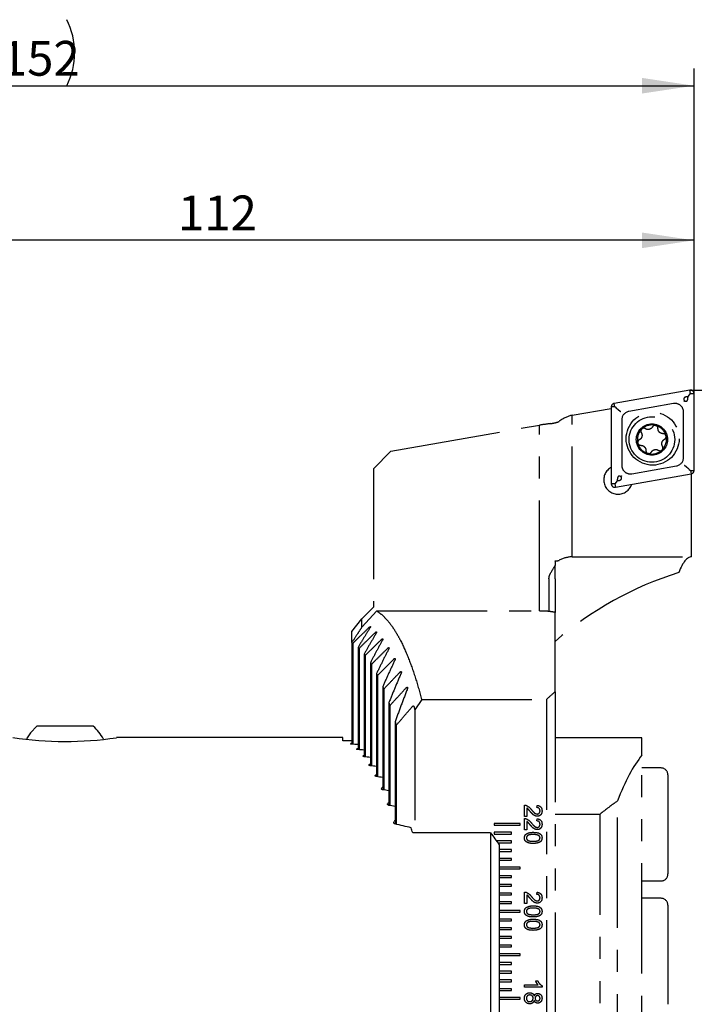
# Model space of a CAD drawing. Units: millimetres. Extents: x 14 to 257, y 11 to 196.
# Drawn here: x 192 to 230, y 139 to 196 of the extents above; entities that cross this region are included whole.
import ezdxf

# ---------------------------------------------------------------- set-up
doc = ezdxf.new("R2010")
doc.units = ezdxf.units.MM
doc.linetypes.add('PHANTOM', pattern=[12.7, 6.35, -1.27, 1.27, -1.27, 1.27, -1.27])
doc.layers.add('VERMASSUNG', color=7, linetype='Continuous')
doc.styles.add('SLDTEXTSTYLE0', font='TXT', dxfattribs={"width": 0.7})
doc.dimstyles.new('SLDDIMSTYLE1', dxfattribs={"dimtxt": 2, "dimasz": 3, "dimexe": 0, "dimexo": 0.0625, "dimgap": 0.5, "dimtad": 1, "dimdec": 1, "dimlfac": 2, "dimrnd": 1e-09, "dimzin": 12, "dimdsep": 46, "dimtxsty": 'SLDTEXTSTYLE0', "dimsah": 1, "dimcen": 0.09, "dimadec": 0, "dimazin": 3, "dimtfac": 1, "dimtdec": 3, "dimtofl": 0, "dimtmove": 0, "dimatfit": 3, "dimfxl": 1, "dimfrac": 2, "dimtolj": 1, "dimtzin": 12, "dimarcsym": 0})
doc.dimstyles.new('SLDDIMSTYLE2', dxfattribs={"dimtxt": 2, "dimasz": 3, "dimexe": 0, "dimexo": 0.0625, "dimgap": 0.5, "dimtad": 1, "dimdec": 0, "dimlfac": 2, "dimrnd": 1e-09, "dimzin": 12, "dimdsep": 46, "dimtxsty": 'SLDTEXTSTYLE0', "dimsah": 1, "dimcen": 0.09, "dimadec": 0, "dimazin": 3, "dimtfac": 1, "dimtdec": 3, "dimtofl": 0, "dimtmove": 0, "dimatfit": 3, "dimfxl": 1, "dimfrac": 2, "dimtolj": 1, "dimtzin": 12, "dimarcsym": 0})

# ---------------------------------------------------------------- blocks, each defined once
blk = doc.blocks.new('_D_1')
at = {"layer": 'VERMASSUNG'}
for p, q in [((174.42, 150.15), (174.42, 183.832)), ((230.435, 174.017), (230.435, 183.832)), ((230.435, 182.832), (174.42, 182.832))]:
    blk.add_line(p, q, dxfattribs=at)
for points in [[(174.42, 182.832), (177.42, 182.382), (177.42, 183.282)], [(230.435, 182.832), (227.435, 183.282), (227.435, 182.382)]]:
    blk.add_solid(points, dxfattribs=at)
at = {"layer": 'VERMASSUNG', "insert": (200.727, 185.41), "char_height": 2, "attachment_point": 1, "style": 'SLDTEXTSTYLE0'}
blk.add_mtext('112', dxfattribs=at)
blk = doc.blocks.new('_D_4')
at = {"layer": 'VERMASSUNG'}
for p, q in [((154.42, 142.167), (154.42, 192.729)), ((230.435, 174.017), (230.435, 192.729)), ((154.42, 191.729), (230.435, 191.729))]:
    blk.add_line(p, q, dxfattribs=at)
for centre, start, end in [((194.327, 193.629), 153.4349, 206.5651), ((190.527, 193.629), 333.4349, 26.5651)]:
    blk.add_arc(centre, 4.249, start, end, dxfattribs=at)
for points in [[(154.42, 191.729), (157.42, 191.279), (157.42, 192.179)], [(230.435, 191.729), (227.435, 192.179), (227.435, 191.279)]]:
    blk.add_solid(points, dxfattribs=at)
at = {"layer": 'VERMASSUNG', "insert": (190.527, 194.307), "char_height": 2, "attachment_point": 1, "style": 'SLDTEXTSTYLE0'}
blk.add_mtext('152', dxfattribs=at)

msp = doc.modelspace()

# ---------------------------------------------------------------- linework, layer by layer
at = {"color": 7, "linetype": 'PHANTOM', "lineweight": 25}
for p, q in [((230.1999, 174.2142), (225.8374, 173.445)), ((230.0883, 173.8427), (230.2347, 174.0172)), ((230.2347, 174.0172), (230.1999, 174.2142)), ((230.2347, 174.0172), (230.4347, 174.0172)), ((230.4347, 169.5874), (230.4347, 174.0172)), ((225.8722, 173.248), (225.8374, 173.445)), ((229.2479, 173.4371), (226.6854, 172.9852)), ((230.0883, 173.8427), (230.0328, 173.833)), ((230.0883, 173.7864), (230.0883, 173.8427)), ((223.4254, 172.7655), (225.6722, 173.1617)), ((225.6722, 173.248), (225.6722, 168.8182)), ((225.8722, 173.248), (225.6722, 173.248)), ((225.947, 173.1852), (225.8722, 173.248)), ((229.8347, 170.3426), (229.8347, 172.9446)), ((223.4254, 164.6172), (223.4254, 172.7655)), ((226.2722, 172.4928), (226.2722, 169.8908)), ((212.9847, 170.6912), (221.5347, 172.1988)), ((221.5347, 161.5022), (221.5347, 172.1988)), ((227.4059, 171.9463), (227.4487, 171.9882)), ((228.217, 172.181), (228.2579, 172.1696)), ((227.2086, 171.1338), (227.1938, 171.1919)), ((211.9847, 169.6912), (212.9847, 170.6912)), ((227.8048, 170.5575), (227.764, 170.569)), ((211.9847, 169.6912), (211.9847, 161.7172)), ((226.859, 169.3984), (229.4215, 169.8502)), ((230.1599, 169.6502), (230.2347, 169.5874)), ((230.2347, 169.5874), (230.2694, 169.3905)), ((230.2347, 169.5874), (230.4347, 169.5874)), ((226.0186, 168.9927), (225.8722, 168.8182)), ((225.9069, 168.6212), (230.2694, 169.3905)), ((226.0186, 169.049), (226.0186, 168.9927)), ((226.0186, 168.9927), (226.0741, 169.0025)), ((230.2847, 164.6172), (230.2847, 169.3938)), ((225.8722, 168.8182), (225.6722, 168.8182)), ((225.8722, 168.8182), (225.9069, 168.6212)), ((222.4347, 164.3782), (222.4347, 164.1143)), ((223.4254, 164.6172), (230.2847, 164.6172)), ((222.4347, 163.361), (222.4347, 164.1143)), ((222.0811, 163.361), (222.0811, 161.48)), ((222.4347, 163.361), (222.4347, 161.4218)), ((211.3086, 160.5652), (212.1717, 161.5049)), ((211.9847, 161.7172), (211.3089, 161.0414)), ((212.1717, 161.5022), (221.5347, 161.5022)), ((210.7344, 160.313), (211.3089, 161.0414)), ((211.3089, 160.5645), (211.3089, 161.0414)), ((222.4347, 156.8514), (222.4347, 161.4218)), ((210.7344, 159.6844), (210.7344, 160.313)), ((210.7344, 159.6844), (210.7936, 159.6455)), ((210.7344, 159.6844), (210.7344, 153.8335)), ((210.7936, 159.6455), (210.7936, 153.8304)), ((211.0902, 159.4068), (211.1495, 159.3503)), ((211.0902, 159.4068), (211.0902, 153.5221)), ((211.1495, 159.3503), (211.1495, 153.5178)), ((211.4461, 159.0218), (211.5054, 158.947)), ((211.4461, 159.0218), (211.4461, 153.1125)), ((211.5054, 158.947), (211.5054, 153.107)), ((211.802, 158.5237), (211.8612, 158.4292)), ((211.802, 158.5237), (211.802, 152.598)), ((211.8612, 158.4292), (211.8612, 152.5912)), ((212.1579, 157.9031), (212.2171, 157.7869)), ((212.1579, 157.9031), (212.1579, 151.9697)), ((212.2171, 157.7869), (212.2171, 151.9614)), ((212.5137, 157.1456), (212.573, 157.0049)), ((212.5137, 157.1456), (212.5137, 151.2148)), ((212.573, 157.0049), (212.573, 151.205)), ((214.7564, 156.4077), (214.3581, 155.806)), ((214.7571, 156.4046), (221.9347, 156.4046)), ((221.9347, 156.4046), (221.9347, 101.4206)), ((222.4347, 156.8514), (222.4347, 108.683)), ((212.8696, 156.2295), (212.9289, 156.0594)), ((212.8696, 156.2295), (212.8696, 150.3156)), ((212.9289, 156.0594), (212.9289, 150.3039)), ((214.2951, 156.02), (214.3581, 155.806)), ((214.3581, 155.806), (214.3581, 148.7409)), ((213.2255, 155.1198), (213.2847, 154.9126)), ((213.2255, 155.1198), (213.2255, 149.2462)), ((213.2847, 154.9126), (213.2847, 149.2322)), ((227.4347, 154.2047), (222.4347, 154.2047)), ((227.4347, 153.2031), (227.4347, 154.2047)), ((227.4347, 115.2314), (227.4347, 153.2031)), ((228.5347, 152.4672), (227.4347, 152.4672)), ((228.9347, 152.0672), (228.9347, 146.3938)), ((220.6847, 149.6749), (220.6847, 150.3288)), ((220.8129, 150.1641), (220.8129, 149.6749)), ((221.3898, 150.1877), (221.4026, 150.3159)), ((226.0279, 117.8667), (226.0279, 150.5678)), ((220.8129, 149.6749), (220.6847, 149.6749)), ((222.4347, 149.8172), (225.0279, 149.8172)), ((225.0279, 118.6172), (225.0279, 149.8172)), ((220.4347, 149.2672), (218.9347, 149.2672)), ((218.9347, 149.2672), (218.9347, 149.1672)), ((218.9347, 149.1672), (220.4347, 149.1672)), ((220.4347, 149.1672), (220.4347, 149.2672)), ((220.6847, 148.9057), (220.6847, 149.5595)), ((220.8129, 149.3949), (220.8129, 148.9057)), ((221.3898, 149.4185), (221.4026, 149.5467)), ((219.9347, 148.7672), (218.9347, 148.7672)), ((218.9347, 148.7672), (218.9347, 148.6672)), ((218.9347, 148.6672), (219.9347, 148.6672)), ((219.9347, 148.6672), (219.9347, 148.7672)), ((220.8129, 148.9057), (220.6847, 148.9057)), ((219.9347, 148.2672), (219.0597, 148.2672)), ((219.1314, 148.1672), (219.9347, 148.1672)), ((219.9347, 148.1672), (219.9347, 148.2672)), ((219.9347, 147.7672), (219.2197, 147.7672)), ((219.2197, 147.6672), (219.9347, 147.6672)), ((219.9347, 147.6672), (219.9347, 147.7672)), ((219.9347, 147.2672), (219.2197, 147.2672)), ((219.2197, 147.1672), (219.9347, 147.1672)), ((220.4347, 146.7672), (219.2197, 146.7672)), ((219.9347, 147.1672), (219.9347, 147.2672)), ((220.4347, 146.6672), (220.4347, 146.7672)), ((219.2197, 146.6672), (220.4347, 146.6672)), ((219.9347, 146.2672), (219.2197, 146.2672)), ((219.9347, 146.1672), (219.9347, 146.2672)), ((228.9347, 146.3938), (228.9347, 146.3672)), ((219.2197, 146.1672), (219.9347, 146.1672)), ((219.9347, 145.7672), (219.2197, 145.7672)), ((219.2197, 145.6672), (219.9347, 145.6672)), ((219.9347, 145.6672), (219.9347, 145.7672)), ((227.4347, 145.9672), (228.5347, 145.9672)), ((219.9347, 145.2672), (219.2197, 145.2672)), ((219.2197, 145.1672), (219.9347, 145.1672)), ((219.9347, 145.1672), (219.9347, 145.2672)), ((220.6847, 144.6749), (220.6847, 145.3288)), ((220.8129, 145.1641), (220.8129, 144.6749)), ((221.3898, 145.1877), (221.4026, 145.3159)), ((219.9347, 144.7672), (219.2197, 144.7672)), ((219.2197, 144.6672), (219.9347, 144.6672)), ((219.9347, 144.6672), (219.9347, 144.7672)), ((220.8129, 144.6749), (220.6847, 144.6749)), ((228.5347, 144.9672), (227.4347, 144.9672)), ((228.9347, 144.5672), (228.9347, 138.8672)), ((220.4347, 144.2672), (219.2197, 144.2672)), ((219.2197, 144.1672), (220.4347, 144.1672)), ((220.4347, 144.1672), (220.4347, 144.2672)), ((219.9347, 143.7672), (219.2197, 143.7672)), ((219.2197, 143.6672), (219.9347, 143.6672)), ((219.9347, 143.6672), (219.9347, 143.7672)), ((219.9347, 143.2672), (219.2197, 143.2672)), ((219.2197, 143.1672), (219.9347, 143.1672)), ((219.9347, 143.1672), (219.9347, 143.2672)), ((219.9347, 142.7672), (219.2197, 142.7672)), ((219.2197, 142.6672), (219.9347, 142.6672)), ((219.9347, 142.2672), (219.2197, 142.2672)), ((219.9347, 142.6672), (219.9347, 142.7672)), ((219.9347, 142.1672), (219.9347, 142.2672)), ((219.2197, 142.1672), (219.9347, 142.1672)), ((220.4347, 141.7672), (219.2197, 141.7672)), ((219.2197, 141.6672), (220.4347, 141.6672)), ((220.4347, 141.6672), (220.4347, 141.7672)), ((219.9347, 141.2672), (219.2197, 141.2672)), ((219.2197, 141.1672), (219.9347, 141.1672)), ((219.9347, 141.1672), (219.9347, 141.2672)), ((219.9347, 140.7672), (219.2197, 140.7672)), ((219.2197, 140.6672), (219.9347, 140.6672)), ((219.9347, 140.6672), (219.9347, 140.7672)), ((219.9347, 140.2672), (219.2197, 140.2672)), ((219.2197, 140.1672), (219.9347, 140.1672)), ((219.9347, 140.1672), (219.9347, 140.2672)), ((220.6847, 139.9826), (221.4639, 139.9826)), ((220.6847, 139.8544), (220.6847, 139.9826)), ((221.3165, 140.2134), (221.4347, 140.2134)), ((219.9347, 139.7672), (219.2197, 139.7672)), ((219.2197, 139.6672), (219.9347, 139.6672)), ((219.9347, 139.6672), (219.9347, 139.7672)), ((221.6847, 139.8544), (220.6847, 139.8544)), ((221.6847, 139.9369), (221.6847, 139.8544)), ((220.4347, 139.2672), (219.2197, 139.2672)), ((219.2197, 139.1672), (220.4347, 139.1672)), ((220.4347, 139.1672), (220.4347, 139.2672))]:
    msp.add_line(p, q, dxfattribs=at)
at = {"color": 7, "linetype": 'Continuous', "lineweight": 25}
for p, q in [((193.1831, 154.8671), (192.5947, 154.8671)), ((195.8447, 154.8671), (193.1831, 154.8671)), ((210.2197, 154.2172), (197.1815, 154.2172)), ((210.2197, 154.0273), (210.2197, 154.2172)), ((210.7344, 154.0273), (210.2197, 154.0273)), ((218.7197, 148.7409), (214.2373, 148.7409)), ((218.7197, 148.7409), (218.7197, 119.6935)), ((219.2197, 148.0443), (219.2197, 120.3902))]:
    msp.add_line(p, q, dxfattribs=at)
at = {"color": 7, "linetype": 'PHANTOM', "lineweight": 25, "flags": 128}
msp.add_lwpolyline([(212.2171, 157.7869), (212.687, 158.2627), (213.1568, 158.7385)], dxfattribs=at)
at = {"color": 7, "linetype": 'Continuous', "lineweight": 25, "flags": 128}
msp.add_lwpolyline([(192.5947, 154.8671), (192.2384, 154.4919), (192.0096, 154.1357)], dxfattribs=at)
at = {"color": 7, "linetype": 'PHANTOM', "lineweight": 25}
for centre, radius in [((228.0534, 171.4177), 1.525), ((228.0124, 171.3688), 1.3125), ((228.0124, 171.3688), 0.9)]:
    msp.add_circle(centre, radius, dxfattribs=at)
for centre, radius, start, end in [((230.2347, 174.0172), 0.2, 0, 100), ((225.8722, 173.248), 0.2, 100, 180), ((229.3347, 172.9446), 0.5, 0, 100), ((226.7722, 172.4928), 0.5, 100, 180), ((228.0124, 171.3688), 0.8375, 136.40586, 192.20027), ((228.0124, 171.3688), 0.8375, 75.86305, 132.30677), ((228.0124, 171.3688), 0.8375, 14.35648, 72.95642), ((228.0124, 171.3688), 0.8375, 196.29936, 252.74308), ((228.0124, 171.3688), 0.8375, 314.24964, 14.35648), ((228.0124, 171.3688), 0.8375, 255.64971, 314.24964), ((229.3347, 170.3426), 0.5, 280, 360), ((226.0624, 169.0449), 0.825, 117.26736, 342.73264), ((226.7722, 169.8908), 0.5, 180, 280), ((230.2347, 169.5874), 0.2, 280, 360), ((225.8722, 168.8182), 0.2, 180, 280), ((235.5097, 144.6172), 20, 107.32656, 130.82494), ((219.0097, 141.7172), 20, 80.1395, 81.1661), ((235.5097, 141.7172), 20, 130.82494, 132.74604), ((228.5347, 152.0672), 0.4, 0, 90), ((237.5279, 134.2047), 20, 125.09963, 128.68219), ((228.5347, 146.3672), 0.4, 270, 360), ((228.5347, 144.5672), 0.4, 0, 90)]:
    msp.add_arc(centre, radius, start, end, dxfattribs=at)
at = {"color": 7, "linetype": 'Continuous', "lineweight": 25}
for centre, radius, start, end in [((194.2197, 152.9672), 2.5, 27.75667, 49.4584), ((194.2195, 174.0975), 20.1053, 261.41906, 278.47189), ((214.4089, 134.2172), 20, 100.58686, 100.74551), ((216.0929, 134.2172), 20, 104.4854, 104.64649), ((217.7769, 134.2172), 20, 108.45385, 108.61829), ((219.4609, 134.2172), 20, 112.51641, 112.6853), ((221.145, 134.2172), 20, 116.70234, 116.877), ((222.829, 134.2172), 20, 121.04846, 121.23062), ((224.513, 134.2172), 20, 125.60333, 125.79533), ((226.197, 134.2172), 20, 130.43445, 130.63961)]:
    msp.add_arc(centre, radius, start, end, dxfattribs=at)
at = {"color": 7, "linetype": 'PHANTOM', "lineweight": 25}
for centre, major_axis, ratio, start_param, end_param in [((210.2452, 150.1332), (74.5479, 14.159), 0.2632659, 1.3602348, 1.3690027), ((223.4522, 152.462), (0.2676, 20.3304), 0.2632659, 0.054961, 0.1962511), ((223.4254, 144.6172), (0, 20), 0.2679492, 0, 0.1412381), ((230.2847, 144.6172), (0, 20), 0.1227846, 0, 0.3024055), ((210.6184, 141.7172), (74.641, 0), 0.2679492, 1.4166157, 1.4240199), ((229.1094, 134.2047), (0, 20), 0.2679492, 0.3178237, 0.6126041)]:
    msp.add_ellipse(centre, major_axis=major_axis, ratio=ratio, start_param=start_param, end_param=end_param, dxfattribs=at)
at = {"color": 7, "linetype": 'Continuous', "lineweight": 25}
for centre, major_axis, start_param, end_param in [((196.1838, 134.2172), (74.641, 0), 1.3697357, 1.3747303), ((191.5829, 134.2172), (74.641, 0), 1.3014348, 1.3065108), ((186.9821, 134.2172), (74.641, 0), 1.2318183, 1.2370054), ((182.3813, 134.2172), (74.641, 0), 1.1604457, 1.1657792), ((177.7804, 134.2172), (74.641, 0), 1.0867796, 1.0923034), ((173.1796, 134.2172), (74.641, 0), 1.0101359, 1.015907), ((168.5787, 134.2172), (74.641, 0), 0.9296019, 0.935698), ((163.9779, 134.2172), (74.641, 0), 0.8335478, 0.8504246), ((210.553, 134.2172), (0, 20), 5.5251445, 5.5459368)]:
    msp.add_ellipse(centre, major_axis=major_axis, ratio=0.2679492, start_param=start_param, end_param=end_param, dxfattribs=at)
at = {"color": 7, "linetype": 'PHANTOM', "lineweight": 25}
for points, knots in [([(230.0328, 173.833), (229.994, 173.8244), (229.9414, 173.8128), (229.8825, 173.7791), (229.8548, 173.7529), (229.8403, 173.7227), (229.8378, 173.691), (229.85, 173.6471), (229.8707, 173.6181), (229.884, 173.5993)], [0, 0, 0, 0, 0.3240443, 0.4390843, 0.5550325, 0.6320164, 0.7091784, 0.8120431, 1, 1, 1, 1]), ([(229.884, 173.5993), (229.8724, 173.5855), (229.8603, 173.571), (229.8487, 173.5573), (229.8482, 173.5567)], [0, 0, 0, 0, 0.9567075, 1, 1, 1, 1]), ([(229.884, 173.5993), (229.8973, 173.5929), (229.9254, 173.5792), (229.9659, 173.5695), (230.0022, 173.5734), (230.03, 173.5879), (230.0562, 173.6181), (230.0838, 173.6847), (230.0864, 173.7448), (230.0883, 173.7864)], [0, 0, 0, 0, 0.1215015, 0.2571327, 0.3367001, 0.4166959, 0.5090498, 0.6599901, 1, 1, 1, 1]), ([(226.2122, 172.9627), (226.2116, 172.9632), (226.1855, 172.9852), (226.1283, 173.033), (226.0357, 173.1108), (225.9766, 173.1604), (225.947, 173.1852)], [0, 0, 0, 0, 0.007976, 0.3287725, 0.6639784, 1, 1, 1, 1]), ([(222.1812, 172.2851), (222.226, 172.2918), (222.3157, 172.3052), (222.4493, 172.3346), (222.5637, 172.367), (222.6384, 172.3955), (222.6621, 172.4103), (222.671, 172.4159)], [0, 0, 0, 0, 0.2136825, 0.4271954, 0.6450163, 0.8665298, 1, 1, 1, 1]), ([(227.399, 171.763), (227.4131, 171.7334), (227.4414, 171.6742), (227.4439, 171.5735), (227.4153, 171.4797), (227.3602, 171.4009), (227.3085, 171.3679), (227.2835, 171.3519)], [0, 0, 0, 0, 0.2058339, 0.4120615, 0.614135, 0.8132778, 1, 1, 1, 1]), ([(227.4059, 171.9463), (227.3971, 171.9313), (227.3789, 171.8999), (227.3722, 171.8445), (227.3809, 171.7971), (227.3943, 171.7719), (227.399, 171.763)], [0, 0, 0, 0, 0.2669007, 0.5546126, 0.8438977, 1, 1, 1, 1]), ([(227.6324, 171.9908), (227.6156, 171.9993), (227.5818, 172.0164), (227.5239, 172.0189), (227.4787, 172.0066), (227.4556, 171.9925), (227.4487, 171.9882)], [0, 0, 0, 0, 0.2908709, 0.5839594, 0.874617, 1, 1, 1, 1]), ([(228.0462, 172.0963), (228.0276, 172.0693), (227.9905, 172.0152), (227.9045, 171.9627), (227.8089, 171.9405), (227.7132, 171.9489), (227.6587, 171.9771), (227.6324, 171.9908)], [0, 0, 0, 0, 0.2058151, 0.412019, 0.6140816, 0.813214, 1, 1, 1, 1]), ([(228.217, 172.181), (228.2004, 172.182), (228.1651, 172.184), (228.1133, 172.1659), (228.0714, 172.135), (228.0537, 172.1079), (228.0462, 172.0963)], [0, 0, 0, 0, 0.2431083, 0.5182801, 0.7947874, 1, 1, 1, 1]), ([(228.3601, 172.0081), (228.3591, 172.027), (228.357, 172.0649), (228.3301, 172.1162), (228.2947, 172.1514), (228.2678, 172.1647), (228.2579, 172.1696)], [0, 0, 0, 0, 0.27939755, 0.5596154, 0.83749359, 1, 1, 1, 1]), ([(228.6584, 171.7024), (228.6257, 171.705), (228.5603, 171.7101), (228.4719, 171.7583), (228.4049, 171.83), (228.3642, 171.9171), (228.3615, 171.9784), (228.3601, 172.0081)], [0, 0, 0, 0, 0.20575172, 0.41195584, 0.61401364, 0.81314157, 1, 1, 1, 1]), ([(228.8238, 171.5765), (228.8236, 171.5772), (228.8187, 171.5958), (228.8026, 171.631), (228.7633, 171.6717), (228.7133, 171.6983), (228.6765, 171.7011), (228.6584, 171.7024)], [0, 0, 0, 0, 0.009173, 0.25767, 0.5061859, 0.7560297, 1, 1, 1, 1]), ([(227.2835, 171.3519), (227.2676, 171.3415), (227.2358, 171.3208), (227.2048, 171.2718), (227.1929, 171.2266), (227.1936, 171.1998), (227.1938, 171.1919)], [0, 0, 0, 0, 0.29290388, 0.58643756, 0.87752704, 1, 1, 1, 1]), ([(227.2086, 171.1338), (227.2172, 171.1187), (227.2351, 171.0873), (227.2797, 171.0537), (227.3251, 171.0373), (227.3539, 171.0363), (227.364, 171.0359)], [0, 0, 0, 0, 0.2657558, 0.5530068, 0.8418259, 1, 1, 1, 1]), ([(228.6234, 170.9753), (228.6093, 171.0049), (228.581, 171.0642), (228.5786, 171.1648), (228.6072, 171.2587), (228.6623, 171.3375), (228.714, 171.3705), (228.739, 171.3865)], [0, 0, 0, 0, 0.205841, 0.4120671, 0.6141379, 0.8132623, 1, 1, 1, 1]), ([(228.739, 171.3865), (228.7548, 171.3968), (228.7866, 171.4176), (228.8176, 171.4666), (228.8324, 171.5218), (228.8266, 171.5586), (228.8238, 171.5765)], [0, 0, 0, 0, 0.2535065, 0.5075585, 0.7595103, 1, 1, 1, 1]), ([(227.364, 171.0359), (227.3967, 171.0334), (227.4621, 171.0282), (227.5506, 170.98), (227.6176, 170.9083), (227.6582, 170.8212), (227.661, 170.76), (227.6623, 170.7303)], [0, 0, 0, 0, 0.2057866, 0.4120314, 0.6141293, 0.8132614, 1, 1, 1, 1]), ([(227.6623, 170.7303), (227.6634, 170.7114), (227.6654, 170.6735), (227.6924, 170.6221), (227.7276, 170.5871), (227.7542, 170.5739), (227.764, 170.569)], [0, 0, 0, 0, 0.2802391, 0.5612812, 0.8399917, 1, 1, 1, 1]), ([(227.8048, 170.5575), (227.8214, 170.5564), (227.8567, 170.5542), (227.9086, 170.5722), (227.9508, 170.603), (227.9686, 170.6303), (227.9762, 170.6421)], [0, 0, 0, 0, 0.2423566, 0.5166905, 0.7923264, 1, 1, 1, 1]), ([(227.9762, 170.6421), (227.9948, 170.6691), (228.032, 170.7232), (228.1179, 170.7757), (228.2135, 170.7978), (228.3093, 170.7895), (228.3637, 170.7612), (228.3901, 170.7476)], [0, 0, 0, 0, 0.20585296, 0.41209903, 0.61418799, 0.81331633, 1, 1, 1, 1]), ([(228.3901, 170.7476), (228.4069, 170.7391), (228.4406, 170.7219), (228.4984, 170.7195), (228.5537, 170.7342), (228.5827, 170.7575), (228.5968, 170.7689)], [0, 0, 0, 0, 0.2524718, 0.5068919, 0.7591828, 1, 1, 1, 1]), ([(228.5968, 170.7689), (228.5973, 170.7694), (228.6111, 170.7829), (228.6335, 170.8145), (228.6492, 170.8688), (228.6473, 170.9256), (228.6313, 170.9588), (228.6234, 170.9753)], [0, 0, 0, 0, 0.0091715, 0.2573319, 0.5054977, 0.7550019, 1, 1, 1, 1]), ([(230.1599, 169.6502), (230.1303, 169.675), (230.0712, 169.7246), (229.9785, 169.8024), (229.9214, 169.8503), (229.8953, 169.8722), (229.8946, 169.8728)], [0, 0, 0, 0, 0.33602625, 0.67122237, 0.99201716, 1, 1, 1, 1]), ([(226.2228, 169.2361), (226.2096, 169.2426), (226.1815, 169.2562), (226.1409, 169.266), (226.1047, 169.262), (226.0769, 169.2475), (226.0506, 169.2174), (226.023, 169.1508), (226.0204, 169.0907), (226.0186, 169.049)], [0, 0, 0, 0, 0.121507, 0.2571405, 0.3367082, 0.4166998, 0.5090608, 0.659988, 1, 1, 1, 1]), ([(226.0741, 169.0025), (226.1129, 169.011), (226.1655, 169.0226), (226.2243, 169.0563), (226.2521, 169.0825), (226.2665, 169.1127), (226.2691, 169.1445), (226.2568, 169.1884), (226.2362, 169.2174), (226.2228, 169.2361)], [0, 0, 0, 0, 0.3240382, 0.4390832, 0.5550327, 0.6320175, 0.7091804, 0.8120462, 1, 1, 1, 1]), ([(226.2586, 169.2787), (226.2581, 169.2782), (226.2466, 169.2644), (226.2345, 169.25), (226.2228, 169.2361)], [0, 0, 0, 0, 0.043294, 1, 1, 1, 1]), ([(222.4347, 164.3782), (222.4745, 164.3815), (222.5543, 164.388), (222.634, 164.4029), (222.6599, 164.4135), (222.671, 164.4181)], [0, 0, 0, 0, 0.3631674, 0.7262076, 1, 1, 1, 1]), ([(222.1812, 163.6835), (222.2602, 163.8186), (222.3451, 163.9639), (222.4289, 164.1046), (222.4347, 164.1143)], [0, 0, 0, 0, 0.9305806, 1, 1, 1, 1]), ([(222.0811, 163.361), (222.0889, 163.4256), (222.1028, 163.54), (222.1574, 163.64), (222.1812, 163.6835)], [0, 0, 0, 0, 0.5649727, 1, 1, 1, 1]), ([(212.1718, 161.5022), (212.2794, 161.4278), (212.4885, 161.2833), (212.7879, 160.9683), (213.0653, 160.6061), (213.3202, 160.2037), (213.6363, 159.6229), (214.0018, 158.7986), (214.4044, 157.6753), (214.6421, 156.82), (214.7576, 156.4047)], [0, 0, 0, 0, 0.1130806, 0.2197847, 0.3201133, 0.4140677, 0.5016493, 0.6770529, 0.8431608, 1, 1, 1, 1]), ([(211.3089, 160.5645), (211.2313, 160.4472), (211.0385, 160.1555), (210.8481, 159.8607), (210.7344, 159.6844)], [0, 0, 0, 0, 0.4022685, 1, 1, 1, 1]), ([(210.7936, 159.6455), (210.9503, 159.7975), (211.2638, 160.1015), (211.5768, 160.406), (211.7333, 160.5582)], [0, 0, 0, 0, 0.5000004, 1, 1, 1, 1]), ([(211.7781, 160.5265), (211.6624, 160.3412), (211.4311, 159.9705), (211.2038, 159.5947), (211.0902, 159.4068)], [0, 0, 0, 0, 0.49997314, 1, 1, 1, 1]), ([(211.7333, 160.5582), (211.7435, 160.5677), (211.7603, 160.5833), (211.7817, 160.598), (211.7959, 160.6041), (211.8046, 160.6033), (211.8084, 160.5957), (211.8057, 160.5787), (211.7947, 160.554), (211.783, 160.5345), (211.7781, 160.5265)], [0, 0, 0, 0, 0.1722978, 0.2840248, 0.3770573, 0.4704133, 0.5573333, 0.6830643, 0.8695557, 1, 1, 1, 1]), ([(211.1495, 159.3503), (211.3062, 159.5023), (211.6197, 159.8063), (211.9327, 160.1108), (212.0892, 160.2631)], [0, 0, 0, 0, 0.4999989, 1, 1, 1, 1]), ([(212.134, 160.2188), (212.0181, 160.0207), (211.7863, 159.6247), (211.5595, 159.2228), (211.4461, 159.0218)], [0, 0, 0, 0, 0.4999648, 1, 1, 1, 1]), ([(211.5054, 158.947), (211.6621, 159.1), (211.9755, 159.406), (212.2885, 159.7125), (212.4451, 159.8657)], [0, 0, 0, 0, 0.4999985, 1, 1, 1, 1]), ([(212.4899, 159.8082), (212.3737, 159.5957), (212.1414, 159.1709), (211.9151, 158.7394), (211.802, 158.5237)], [0, 0, 0, 0, 0.4999547, 1, 1, 1, 1]), ([(212.0892, 160.2631), (212.0989, 160.2721), (212.115, 160.287), (212.1359, 160.3007), (212.1502, 160.3062), (212.1593, 160.3049), (212.164, 160.2969), (212.1626, 160.279), (212.1522, 160.2513), (212.1397, 160.229), (212.134, 160.2188)], [0, 0, 0, 0, 0.1606686, 0.2665353, 0.3547465, 0.4432318, 0.5267015, 0.6513495, 0.8406305, 1, 1, 1, 1]), ([(212.4451, 159.8657), (212.4543, 159.8743), (212.4696, 159.8885), (212.49, 159.9015), (212.5043, 159.9064), (212.5138, 159.9048), (212.5194, 159.8965), (212.5195, 159.8778), (212.5098, 159.8468), (212.4965, 159.8211), (212.4899, 159.8082)], [0, 0, 0, 0, 0.1493241, 0.249163, 0.3322554, 0.4155842, 0.4950266, 0.6173302, 0.8079499, 1, 1, 1, 1]), ([(211.8612, 158.4292), (212.0179, 158.5843), (212.3313, 158.8946), (212.6444, 159.2052), (212.8009, 159.3604)], [0, 0, 0, 0, 0.5000008, 1, 1, 1, 1]), ([(212.8458, 159.2887), (212.7292, 159.0597), (212.4962, 158.6015), (212.2706, 158.1359), (212.1579, 157.9031)], [0, 0, 0, 0, 0.4999431, 1, 1, 1, 1]), ([(212.8009, 159.3604), (212.8096, 159.3686), (212.8242, 159.3822), (212.8441, 159.3946), (212.8583, 159.3992), (212.868, 159.3973), (212.8746, 159.3888), (212.8761, 159.3695), (212.8676, 159.3348), (212.8535, 159.305), (212.8458, 159.2887)], [0, 0, 0, 0, 0.1381656, 0.2317894, 0.3094233, 0.3872542, 0.4620485, 0.5805373, 0.7705377, 1, 1, 1, 1]), ([(213.1568, 158.7385), (213.165, 158.7463), (213.1788, 158.7595), (213.198, 158.7714), (213.212, 158.7757), (213.2221, 158.7737), (213.2294, 158.7652), (213.2324, 158.7454), (213.2254, 158.7065), (213.2105, 158.6719), (213.2016, 158.6513)], [0, 0, 0, 0, 0.1270958, 0.2142674, 0.2860502, 0.3580106, 0.4274701, 0.5404127, 0.7271407, 1, 1, 1, 1]), ([(213.2016, 158.6513), (213.0847, 158.4026), (212.8507, 157.9049), (212.6261, 157.3988), (212.5137, 157.1456)], [0, 0, 0, 0, 0.49992441, 1, 1, 1, 1]), ([(212.573, 157.0049), (212.7295, 157.1687), (213.0425, 157.4963), (213.3559, 157.8234), (213.5127, 157.987)], [0, 0, 0, 0, 0.4999996, 1, 1, 1, 1]), ([(213.5575, 157.8822), (213.4399, 157.6093), (213.2046, 157.0634), (212.9813, 156.5075), (212.8696, 156.2295)], [0, 0, 0, 0, 0.49989839, 1, 1, 1, 1]), ([(213.5127, 157.987), (213.5204, 157.9945), (213.5334, 158.0072), (213.5518, 158.0188), (213.5656, 158.0229), (213.5758, 158.0209), (213.5837, 158.0126), (213.5884, 157.9928), (213.5834, 157.9488), (213.5677, 157.9083), (213.5575, 157.8822)], [0, 0, 0, 0, 0.1160063, 0.1964536, 0.2619278, 0.3275738, 0.3909512, 0.4963276, 0.6762227, 1, 1, 1, 1]), ([(212.9289, 156.0594), (213.0673, 156.2113), (213.3798, 156.5542), (213.6937, 156.8958), (213.8686, 157.0861)], [0, 0, 0, 0, 0.4429211, 1, 1, 1, 1]), ([(213.9134, 156.9607), (213.7949, 156.6569), (213.5577, 156.0491), (213.3362, 155.4297), (213.2255, 155.1198)], [0, 0, 0, 0, 0.49985853, 1, 1, 1, 1]), ([(213.8686, 157.0861), (213.8757, 157.0934), (213.8878, 157.1057), (213.9054, 157.1171), (213.9189, 157.1213), (213.9291, 157.1195), (213.9376, 157.1116), (213.9438, 157.0922), (213.9416, 157.0466), (213.9281, 156.9989), (213.9153, 156.9656), (213.9134, 156.9607)], [0, 0, 0, 0, 0.1047657, 0.1781017, 0.2367188, 0.2955052, 0.3519434, 0.4473457, 0.6155623, 0.9426073, 1, 1, 1, 1]), ([(213.2847, 154.9126), (213.4182, 155.0692), (213.73, 155.4348), (214.0446, 155.7979), (214.2244, 156.0056)], [0, 0, 0, 0, 0.4281501, 1, 1, 1, 1]), ([(214.2244, 156.0056), (214.231, 156.0127), (214.2423, 156.0248), (214.2588, 156.0362), (214.2719, 156.0405), (214.282, 156.0391), (214.2903, 156.0324), (214.2934, 156.0246), (214.2951, 156.02)], [0, 0, 0, 0, 0.2451841, 0.4179728, 0.5523221, 0.6871432, 0.8148114, 1, 1, 1, 1]), ([(220.6847, 150.3288), (220.7016, 150.3284), (220.7319, 150.3278), (220.7609, 150.3191), (220.7736, 150.3153)], [0, 0, 0, 0, 0.5599743, 1, 1, 1, 1]), ([(220.7736, 150.3153), (220.8358, 150.2833), (220.947, 150.2258), (221.0245, 150.128), (221.0587, 150.0848)], [0, 0, 0, 0, 0.5583621, 1, 1, 1, 1]), ([(220.9984, 149.9652), (220.9787, 149.989), (220.9463, 150.0283), (220.9006, 150.0825), (220.8607, 150.1277), (220.8288, 150.152), (220.8129, 150.1641)], [0, 0, 0, 0, 0.3400386, 0.5600559, 0.7800905, 1, 1, 1, 1]), ([(221.5693, 149.9982), (221.5672, 150.0259), (221.5631, 150.0811), (221.5182, 150.1475), (221.4548, 150.183), (221.4115, 150.1862), (221.3898, 150.1877)], [0, 0, 0, 0, 0.280412, 0.5594939, 0.7793728, 1, 1, 1, 1]), ([(221.4026, 150.3159), (221.447, 150.3085), (221.5355, 150.2938), (221.6336, 150.2079), (221.6789, 150.1006), (221.6828, 150.0305), (221.6847, 149.9954)], [0, 0, 0, 0, 0.2802372, 0.5588937, 0.7791315, 1, 1, 1, 1]), ([(221.4086, 149.6877), (221.3609, 149.6945), (221.2651, 149.7081), (221.1267, 149.8155), (221.0471, 149.9084), (220.9984, 149.9652)], [0, 0, 0, 0, 0.2787423, 0.558831, 1, 1, 1, 1]), ([(221.0587, 150.0848), (221.1133, 150.0209), (221.1894, 149.9319), (221.3084, 149.8336), (221.3745, 149.8218), (221.4074, 149.8159)], [0, 0, 0, 0, 0.5613108, 0.7813847, 1, 1, 1, 1]), ([(221.4074, 149.8159), (221.433, 149.8193), (221.4842, 149.8261), (221.5377, 149.878), (221.5657, 149.938), (221.5681, 149.9781), (221.5693, 149.9982)], [0, 0, 0, 0, 0.2790766, 0.558613, 0.779039, 1, 1, 1, 1]), ([(221.6847, 149.9954), (221.6817, 149.9518), (221.6756, 149.8647), (221.6064, 149.7606), (221.5112, 149.697), (221.4428, 149.6908), (221.4086, 149.6877)], [0, 0, 0, 0, 0.28048, 0.5596436, 0.7797437, 1, 1, 1, 1]), ([(220.6847, 149.5595), (220.7016, 149.5592), (220.7319, 149.5585), (220.7609, 149.5499), (220.7736, 149.5461)], [0, 0, 0, 0, 0.5599747, 1, 1, 1, 1]), ([(220.7736, 149.5461), (220.8358, 149.514), (220.947, 149.4566), (221.0245, 149.3588), (221.0587, 149.3155)], [0, 0, 0, 0, 0.5583599, 1, 1, 1, 1]), ([(220.9984, 149.196), (220.9787, 149.2198), (220.9463, 149.2591), (220.9006, 149.3133), (220.8607, 149.3584), (220.8288, 149.3827), (220.8129, 149.3949)], [0, 0, 0, 0, 0.3400387, 0.5600586, 0.7800883, 1, 1, 1, 1]), ([(221.4086, 148.9185), (221.3609, 148.9253), (221.2651, 148.9388), (221.1267, 149.0463), (221.0471, 149.1392), (220.9984, 149.196)], [0, 0, 0, 0, 0.2787426, 0.5588312, 1, 1, 1, 1]), ([(221.0587, 149.3155), (221.1133, 149.2516), (221.1894, 149.1626), (221.3084, 149.0644), (221.3745, 149.0526), (221.4074, 149.0467)], [0, 0, 0, 0, 0.5613121, 0.7813848, 1, 1, 1, 1]), ([(221.5693, 149.229), (221.5672, 149.2567), (221.5631, 149.3119), (221.5182, 149.3783), (221.4548, 149.4138), (221.4115, 149.4169), (221.3898, 149.4185)], [0, 0, 0, 0, 0.2804094, 0.5594945, 0.7793724, 1, 1, 1, 1]), ([(221.4026, 149.5467), (221.447, 149.5393), (221.5355, 149.5246), (221.6336, 149.4386), (221.6789, 149.3313), (221.6828, 149.2613), (221.6847, 149.2262)], [0, 0, 0, 0, 0.280239, 0.5588962, 0.7791329, 1, 1, 1, 1]), ([(221.4074, 149.0467), (221.433, 149.0501), (221.4842, 149.0569), (221.5377, 149.1088), (221.5657, 149.1688), (221.5681, 149.2089), (221.5693, 149.229)], [0, 0, 0, 0, 0.27907672, 0.55861317, 0.77904234, 1, 1, 1, 1]), ([(221.6847, 149.2262), (221.6817, 149.1826), (221.6756, 149.0955), (221.6064, 148.9913), (221.5112, 148.9278), (221.4428, 148.9216), (221.4086, 148.9185)], [0, 0, 0, 0, 0.2804813, 0.5596443, 0.7797439, 1, 1, 1, 1]), ([(220.6719, 148.4441), (220.676, 148.4923), (220.6834, 148.5782), (220.7423, 148.6402), (220.7682, 148.6675)], [0, 0, 0, 0, 0.5597143, 1, 1, 1, 1]), ([(220.7682, 148.6675), (220.8409, 148.7016), (220.9711, 148.7627), (221.1145, 148.7641), (221.1779, 148.7647)], [0, 0, 0, 0, 0.5579679, 1, 1, 1, 1]), ([(221.1783, 148.6365), (221.0966, 148.6354), (220.9946, 148.6341), (220.8776, 148.5953), (220.83, 148.5563), (220.7935, 148.5054), (220.7893, 148.4646), (220.7872, 148.4441)], [0, 0, 0, 0, 0.500357, 0.6255686, 0.7505374, 0.8753022, 1, 1, 1, 1]), ([(221.1779, 148.7647), (221.2932, 148.7609), (221.4376, 148.7561), (221.5863, 148.6712), (221.6453, 148.6087), (221.6797, 148.5291), (221.683, 148.4725), (221.6847, 148.4441)], [0, 0, 0, 0, 0.4991489, 0.6245204, 0.7495954, 0.8746733, 1, 1, 1, 1]), ([(221.5008, 148.5786), (221.4425, 148.5994), (221.3379, 148.6368), (221.2272, 148.6366), (221.1783, 148.6365)], [0, 0, 0, 0, 0.5580565, 1, 1, 1, 1]), ([(221.5693, 148.4456), (221.5683, 148.4601), (221.5664, 148.4891), (221.5457, 148.5379), (221.5178, 148.5632), (221.5008, 148.5786)], [0, 0, 0, 0, 0.2804553, 0.5606881, 1, 1, 1, 1]), ([(221.1779, 148.1236), (221.0626, 148.1276), (220.9184, 148.1325), (220.7698, 148.2171), (220.7108, 148.2796), (220.6767, 148.3593), (220.6735, 148.4158), (220.6719, 148.4441)], [0, 0, 0, 0, 0.4991157, 0.6244593, 0.7495551, 0.8746594, 1, 1, 1, 1]), ([(220.7872, 148.4441), (220.7894, 148.4238), (220.7938, 148.383), (220.8299, 148.3319), (220.8778, 148.2933), (220.9945, 148.2541), (221.0966, 148.2528), (221.1783, 148.2518)], [0, 0, 0, 0, 0.1246567, 0.2494232, 0.3743866, 0.4995926, 1, 1, 1, 1]), ([(221.6847, 148.4441), (221.6829, 148.4158), (221.6792, 148.3592), (221.6452, 148.2797), (221.5872, 148.2158), (221.4353, 148.1368), (221.2922, 148.1295), (221.1779, 148.1236)], [0, 0, 0, 0, 0.1253731, 0.2506442, 0.375697, 0.5011143, 1, 1, 1, 1]), ([(221.1783, 148.2518), (221.2603, 148.2527), (221.3628, 148.2539), (221.4793, 148.2941), (221.5278, 148.3323), (221.5635, 148.3842), (221.5674, 148.4251), (221.5693, 148.4456)], [0, 0, 0, 0, 0.5003507, 0.6255314, 0.7505173, 0.8752547, 1, 1, 1, 1]), ([(220.6847, 145.3288), (220.7016, 145.3284), (220.7319, 145.3278), (220.7609, 145.3191), (220.7736, 145.3153)], [0, 0, 0, 0, 0.55997499, 1, 1, 1, 1]), ([(220.7736, 145.3153), (220.8358, 145.2833), (220.947, 145.2258), (221.0245, 145.128), (221.0587, 145.0848)], [0, 0, 0, 0, 0.5583599, 1, 1, 1, 1]), ([(220.9984, 144.9652), (220.9787, 144.989), (220.9463, 145.0283), (220.9006, 145.0825), (220.8607, 145.1277), (220.8288, 145.152), (220.8129, 145.1641)], [0, 0, 0, 0, 0.340038, 0.5600574, 0.7800867, 1, 1, 1, 1]), ([(221.0587, 145.0848), (221.1133, 145.0209), (221.1894, 144.9319), (221.3084, 144.8336), (221.3745, 144.8218), (221.4074, 144.8159)], [0, 0, 0, 0, 0.5613121, 0.7813848, 1, 1, 1, 1]), ([(221.5693, 144.9982), (221.5672, 145.0259), (221.5631, 145.0811), (221.5182, 145.1475), (221.4548, 145.183), (221.4115, 145.1862), (221.3898, 145.1877)], [0, 0, 0, 0, 0.2804124, 0.5594947, 0.7793725, 1, 1, 1, 1]), ([(221.4026, 145.3159), (221.447, 145.3085), (221.5355, 145.2938), (221.6336, 145.2079), (221.6789, 145.1006), (221.6828, 145.0305), (221.6847, 144.9954)], [0, 0, 0, 0, 0.2802389, 0.5588947, 0.779133, 1, 1, 1, 1]), ([(220.7682, 144.4367), (220.8409, 144.4708), (220.9711, 144.5319), (221.1145, 144.5333), (221.1779, 144.5339)], [0, 0, 0, 0, 0.55796756, 1, 1, 1, 1]), ([(221.4086, 144.6877), (221.3609, 144.6945), (221.2651, 144.7081), (221.1267, 144.8155), (221.0471, 144.9084), (220.9984, 144.9652)], [0, 0, 0, 0, 0.2787423, 0.558831, 1, 1, 1, 1]), ([(221.1779, 144.5339), (221.2932, 144.5301), (221.4376, 144.5253), (221.5863, 144.4404), (221.6453, 144.3779), (221.6797, 144.2983), (221.683, 144.2417), (221.6847, 144.2134)], [0, 0, 0, 0, 0.4991489, 0.6245204, 0.7495954, 0.8746733, 1, 1, 1, 1]), ([(221.4074, 144.8159), (221.433, 144.8193), (221.4842, 144.8261), (221.5377, 144.878), (221.5657, 144.938), (221.5681, 144.9781), (221.5693, 144.9982)], [0, 0, 0, 0, 0.2790769, 0.5586159, 0.7790422, 1, 1, 1, 1]), ([(221.6847, 144.9954), (221.6817, 144.9518), (221.6756, 144.8647), (221.6064, 144.7606), (221.5112, 144.697), (221.4428, 144.6908), (221.4086, 144.6877)], [0, 0, 0, 0, 0.28048139, 0.55964452, 0.77974414, 1, 1, 1, 1]), ([(220.6719, 144.2134), (220.676, 144.2615), (220.6834, 144.3474), (220.7423, 144.4094), (220.7682, 144.4367)], [0, 0, 0, 0, 0.5597126, 1, 1, 1, 1]), ([(221.1779, 143.8929), (221.0626, 143.8968), (220.9184, 143.9017), (220.7698, 143.9863), (220.7108, 144.0488), (220.6767, 144.1285), (220.6735, 144.1851), (220.6719, 144.2134)], [0, 0, 0, 0, 0.4991163, 0.62446, 0.7495549, 0.8746593, 1, 1, 1, 1]), ([(221.1783, 144.4057), (221.0966, 144.4047), (220.9946, 144.4034), (220.8776, 144.3645), (220.83, 144.3255), (220.7935, 144.2746), (220.7893, 144.2338), (220.7872, 144.2134)], [0, 0, 0, 0, 0.500357, 0.6255686, 0.7505374, 0.8753022, 1, 1, 1, 1]), ([(220.7872, 144.2134), (220.7894, 144.193), (220.7938, 144.1523), (220.8299, 144.1011), (220.8778, 144.0625), (220.9945, 144.0233), (221.0966, 144.0221), (221.1783, 144.0211)], [0, 0, 0, 0, 0.1246567, 0.2494232, 0.3743866, 0.4995926, 1, 1, 1, 1]), ([(221.6847, 144.2134), (221.6829, 144.1851), (221.6792, 144.1284), (221.6452, 144.049), (221.5872, 143.985), (221.4353, 143.906), (221.2922, 143.8987), (221.1779, 143.8929)], [0, 0, 0, 0, 0.1253731, 0.2506442, 0.375697, 0.5011143, 1, 1, 1, 1]), ([(221.5008, 144.3478), (221.4425, 144.3686), (221.3379, 144.406), (221.2272, 144.4058), (221.1783, 144.4057)], [0, 0, 0, 0, 0.5580561, 1, 1, 1, 1]), ([(221.1783, 144.0211), (221.2603, 144.022), (221.3628, 144.0231), (221.4793, 144.0633), (221.5278, 144.1016), (221.5635, 144.1534), (221.5674, 144.1943), (221.5693, 144.2148)], [0, 0, 0, 0, 0.5003509, 0.6255317, 0.7505188, 0.8752546, 1, 1, 1, 1]), ([(221.5693, 144.2148), (221.5683, 144.2293), (221.5664, 144.2583), (221.5457, 144.3071), (221.5178, 144.3324), (221.5008, 144.3478)], [0, 0, 0, 0, 0.280454, 0.5606856, 1, 1, 1, 1]), ([(220.6719, 143.4441), (220.676, 143.4923), (220.6834, 143.5782), (220.7423, 143.6402), (220.7682, 143.6675)], [0, 0, 0, 0, 0.5597143, 1, 1, 1, 1]), ([(221.1779, 143.1236), (221.0626, 143.1276), (220.9184, 143.1325), (220.7698, 143.2171), (220.7108, 143.2796), (220.6767, 143.3593), (220.6735, 143.4158), (220.6719, 143.4441)], [0, 0, 0, 0, 0.4991156, 0.6244592, 0.749555, 0.874658, 1, 1, 1, 1]), ([(220.7682, 143.6675), (220.8409, 143.7016), (220.9711, 143.7627), (221.1145, 143.7641), (221.1779, 143.7647)], [0, 0, 0, 0, 0.5579679, 1, 1, 1, 1]), ([(221.1783, 143.6365), (221.0966, 143.6354), (220.9946, 143.6341), (220.8776, 143.5953), (220.83, 143.5563), (220.7935, 143.5054), (220.7893, 143.4646), (220.7872, 143.4441)], [0, 0, 0, 0, 0.500357, 0.6255686, 0.7505374, 0.8753022, 1, 1, 1, 1]), ([(220.7872, 143.4441), (220.7894, 143.4238), (220.7938, 143.383), (220.8299, 143.3319), (220.8778, 143.2933), (220.9945, 143.2541), (221.0966, 143.2528), (221.1783, 143.2518)], [0, 0, 0, 0, 0.12465657, 0.24942305, 0.37438749, 0.49959281, 1, 1, 1, 1]), ([(221.1779, 143.7647), (221.2932, 143.7609), (221.4376, 143.7561), (221.5863, 143.6712), (221.6453, 143.6087), (221.6797, 143.5291), (221.683, 143.4725), (221.6847, 143.4441)], [0, 0, 0, 0, 0.499149, 0.6245206, 0.7495966, 0.8746733, 1, 1, 1, 1]), ([(221.6847, 143.4441), (221.6829, 143.4158), (221.6792, 143.3592), (221.6452, 143.2797), (221.5872, 143.2158), (221.4353, 143.1368), (221.2922, 143.1295), (221.1779, 143.1236)], [0, 0, 0, 0, 0.125373, 0.2506441, 0.3756968, 0.5011147, 1, 1, 1, 1]), ([(221.5008, 143.5786), (221.4425, 143.5994), (221.3379, 143.6368), (221.2272, 143.6366), (221.1783, 143.6365)], [0, 0, 0, 0, 0.5580565, 1, 1, 1, 1]), ([(221.1783, 143.2518), (221.2603, 143.2527), (221.3628, 143.2539), (221.4793, 143.2941), (221.5278, 143.3323), (221.5635, 143.3842), (221.5674, 143.4251), (221.5693, 143.4456)], [0, 0, 0, 0, 0.5003508, 0.6255315, 0.7505174, 0.8752547, 1, 1, 1, 1]), ([(221.5693, 143.4456), (221.5683, 143.4601), (221.5664, 143.4891), (221.5457, 143.5379), (221.5178, 143.5632), (221.5008, 143.5786)], [0, 0, 0, 0, 0.2804553, 0.5606881, 1, 1, 1, 1]), ([(221.4639, 139.9826), (221.4309, 140.0222), (221.372, 140.093), (221.3335, 140.1766), (221.3165, 140.2134)], [0, 0, 0, 0, 0.5596862, 1, 1, 1, 1]), ([(221.4347, 140.2134), (221.4699, 140.151), (221.5329, 140.0397), (221.6383, 139.9683), (221.6847, 139.9369)], [0, 0, 0, 0, 0.56042938, 1, 1, 1, 1]), ([(220.6719, 139.2134), (220.6759, 139.2602), (220.6838, 139.3537), (220.7645, 139.4617), (220.8691, 139.5248), (220.9425, 139.5309), (220.9791, 139.5339)], [0, 0, 0, 0, 0.2801299, 0.5593317, 0.7795209, 1, 1, 1, 1]), ([(220.9816, 139.4057), (220.9526, 139.4031), (220.895, 139.3979), (220.8265, 139.3484), (220.7937, 139.2802), (220.7894, 139.235), (220.7872, 139.2124)], [0, 0, 0, 0, 0.28054684, 0.55851492, 0.77916997, 1, 1, 1, 1]), ([(220.9791, 139.5339), (221.0114, 139.5316), (221.0758, 139.527), (221.1559, 139.4812), (221.2092, 139.4162), (221.2252, 139.3681), (221.2332, 139.344)], [0, 0, 0, 0, 0.2801867, 0.5594712, 0.7795505, 1, 1, 1, 1]), ([(221.1719, 139.2162), (221.1695, 139.2447), (221.1648, 139.3015), (221.1132, 139.3657), (221.0483, 139.4008), (221.0038, 139.4041), (220.9816, 139.4057)], [0, 0, 0, 0, 0.2801113, 0.5589752, 0.7793025, 1, 1, 1, 1]), ([(221.2332, 139.344), (221.2429, 139.3673), (221.2623, 139.4138), (221.3131, 139.4647), (221.3731, 139.4917), (221.4127, 139.4942), (221.4325, 139.4954)], [0, 0, 0, 0, 0.2803159, 0.5596431, 0.779689, 1, 1, 1, 1]), ([(221.4325, 139.4954), (221.4721, 139.4904), (221.5514, 139.4804), (221.6359, 139.4015), (221.6792, 139.3083), (221.6829, 139.2461), (221.6847, 139.215)], [0, 0, 0, 0, 0.2792714, 0.5586773, 0.7790738, 1, 1, 1, 1]), ([(220.9757, 138.8929), (220.9293, 138.8982), (220.8365, 138.9089), (220.7343, 138.9967), (220.6788, 139.104), (220.6742, 139.1769), (220.6719, 139.2134)], [0, 0, 0, 0, 0.2795351, 0.5590265, 0.7792602, 1, 1, 1, 1]), ([(220.7872, 139.2124), (220.7895, 139.1837), (220.794, 139.1266), (220.8449, 139.0611), (220.9104, 139.026), (220.9552, 139.0227), (220.9775, 139.0211)], [0, 0, 0, 0, 0.2801942, 0.5590695, 0.7793007, 1, 1, 1, 1]), ([(221.2332, 139.0796), (221.221, 139.0499), (221.1966, 138.9907), (221.1092, 138.9101), (221.0263, 138.8994), (220.9757, 138.8929)], [0, 0, 0, 0, 0.2812236, 0.5617883, 1, 1, 1, 1]), ([(220.9775, 139.0211), (221.0066, 139.0238), (221.0647, 139.0293), (221.1316, 139.0808), (221.1673, 139.1478), (221.1703, 139.1934), (221.1719, 139.2162)], [0, 0, 0, 0, 0.2799684, 0.5593151, 0.779347, 1, 1, 1, 1]), ([(221.4293, 138.9313), (221.4046, 138.9335), (221.3554, 138.9378), (221.2775, 138.9862), (221.25, 139.0442), (221.2332, 139.0796)], [0, 0, 0, 0, 0.2806184, 0.5608282, 1, 1, 1, 1]), ([(221.4319, 139.3672), (221.4094, 139.365), (221.3644, 139.3605), (221.3137, 139.3186), (221.2898, 139.265), (221.2881, 139.2298), (221.2872, 139.2122)], [0, 0, 0, 0, 0.2799282, 0.5588479, 0.7790752, 1, 1, 1, 1]), ([(221.2872, 139.2122), (221.2886, 139.1903), (221.2912, 139.1468), (221.3262, 139.0945), (221.3746, 139.0641), (221.4088, 139.061), (221.4259, 139.0595)], [0, 0, 0, 0, 0.280477, 0.5592536, 0.7795747, 1, 1, 1, 1]), ([(221.4259, 139.0595), (221.448, 139.0621), (221.4923, 139.0672), (221.5416, 139.109), (221.5663, 139.1612), (221.5683, 139.196), (221.5693, 139.2134)], [0, 0, 0, 0, 0.27968549, 0.5591475, 0.77931591, 1, 1, 1, 1]), ([(221.6847, 139.215), (221.6816, 139.1748), (221.6754, 139.0947), (221.6106, 138.9997), (221.5237, 138.9405), (221.4607, 138.9344), (221.4293, 138.9313)], [0, 0, 0, 0, 0.2803472, 0.5596915, 0.7798215, 1, 1, 1, 1]), ([(221.5693, 139.2134), (221.5679, 139.2352), (221.5652, 139.2786), (221.5305, 139.3306), (221.483, 139.362), (221.4489, 139.3655), (221.4319, 139.3672)], [0, 0, 0, 0, 0.2803654, 0.5593612, 0.7797058, 1, 1, 1, 1])]:
    msp.add_open_spline(points, degree=3, knots=knots, dxfattribs=at)
at = {"color": 7, "linetype": 'Continuous', "lineweight": 25}
for points, knots in [([(210.7248, 153.834), (210.6903, 153.8359), (210.6629, 153.8415), (210.6451, 153.8546), (210.6549, 153.8618), (210.6799, 153.8665)], [0, 0, 0, 0, 0.5, 0.5, 1, 1, 1, 1]), ([(211.0806, 153.5228), (211.0459, 153.5253), (211.0185, 153.533), (211.001, 153.5509), (211.0107, 153.5608), (211.0358, 153.5673)], [0, 0, 0, 0, 0.5, 0.5, 1, 1, 1, 1]), ([(211.4365, 153.1134), (211.4013, 153.1166), (211.3741, 153.1267), (211.357, 153.1495), (211.3665, 153.1621), (211.3917, 153.1706)], [0, 0, 0, 0, 0.5, 0.5, 1, 1, 1, 1]), ([(211.7924, 152.5991), (211.7565, 152.6033), (211.7296, 152.6159), (211.713, 152.644), (211.7222, 152.6594), (211.7476, 152.67)], [0, 0, 0, 0, 0.5, 0.5, 1, 1, 1, 1]), ([(212.1483, 151.971), (212.1116, 151.9761), (212.0851, 151.9917), (212.069, 152.0255), (212.078, 152.0439), (212.1034, 152.0568)], [0, 0, 0, 0, 0.5, 0.5, 1, 1, 1, 1]), ([(212.5041, 151.2164), (212.4664, 151.2227), (212.4405, 151.2417), (212.425, 151.2817), (212.4336, 151.3034), (212.4593, 151.319)], [0, 0, 0, 0, 0.5, 0.5, 1, 1, 1, 1]), ([(212.86, 150.3175), (212.821, 150.3252), (212.7958, 150.3484), (212.781, 150.3954), (212.7893, 150.4208), (212.8152, 150.4395)], [0, 0, 0, 0, 0.5, 0.5, 1, 1, 1, 1]), ([(213.2159, 149.2484), (213.1955, 149.2532), (213.179, 149.2631), (213.155, 149.2867), (213.1476, 149.3001), (213.1371, 149.3416), (213.1449, 149.3712), (213.1711, 149.3937)], [0, 0, 0, 0, 0.25, 0.25, 0.5, 0.5, 1, 1, 1, 1])]:
    msp.add_open_spline(points, degree=3, knots=knots, dxfattribs=at)
msp.add_open_spline([(218.7197, 148.7409), (218.8876, 148.5097), (219.0543, 148.2775), (219.2197, 148.0443)], degree=3, dxfattribs=at)
at = {"layer": 'VERMASSUNG'}
msp.add_line((230.2347, 174.2172), (232.3818, 174.2172), dxfattribs=at)

# ---------------------------------------------------------------- dimensions: what is measured, and where the dimension line sits
dim = msp.add_linear_dim(base=(230.4347, 191.7289), p1=(154.4197, 142.1672), p2=(230.4347, 174.0172), text='(<>)', dimstyle='SLDDIMSTYLE2', dxfattribs=at)
dim.commit()
dim.dimension.update_dxf_attribs({"geometry": '_D_4', "text_midpoint": (192.4272, 191.7289), "dimtype": 160})
dim = msp.add_linear_dim(base=(174.4197, 182.8319), p1=(230.4347, 174.0172), p2=(174.4197, 150.1502), dimstyle='SLDDIMSTYLE1', dxfattribs=at)
dim.commit()
dim.dimension.update_dxf_attribs({"geometry": '_D_1', "text_midpoint": (202.4272, 182.8319), "dimtype": 160})

doc.saveas('drawing.dxf')
